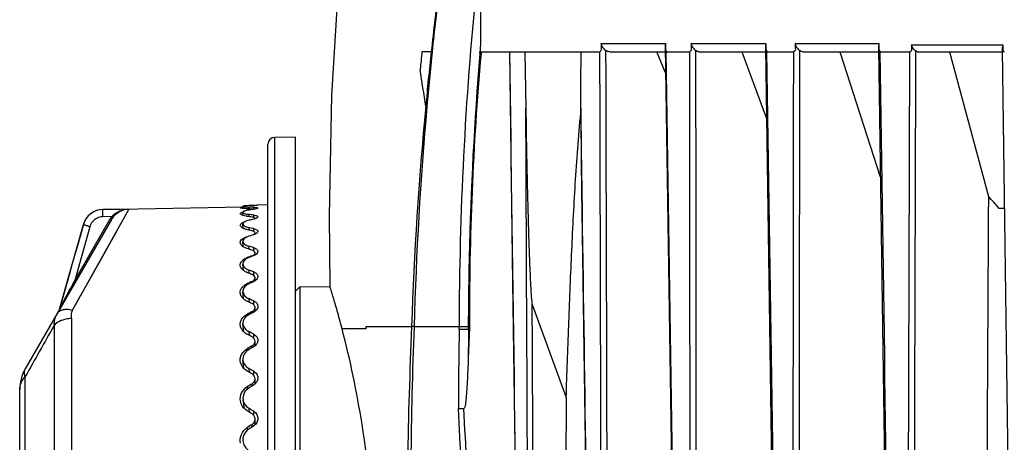
# Model space of a CAD drawing. Units: millimetres. Extents: x 22 to 1327, y 61 to 950.
# Drawn here: x 209 to 280, y 342 to 373 of the extents above; entities that cross this region are included whole.
import ezdxf

# ---------------------------------------------------------------- set-up
doc = ezdxf.new("R2010")
doc.units = ezdxf.units.MM
doc.header["$LTSCALE"] = 81.675
doc.layers.get('0').update_dxf_attribs({"linetype": 'CONTINUOUS'})
doc.layers.add('06___PRT_ALL_SURFS', color=7, linetype='CONTINUOUS')

msp = doc.modelspace()

# ---------------------------------------------------------------- linework, layer by layer
at = {"color": 0, "linetype": 'Continuous'}
for p, q in [((251.237, 371), (255.885, 371)), ((251.556, 370.501), (251.556, 370.404)), ((255.878, 370.779), (256.627, 319.991)), ((257.766, 371), (263.165, 371)), ((258.08, 370.501), (258.08, 370.404)), ((263.147, 370.72), (263.896, 319.991)), ((265.31, 371), (271.367, 371)), ((265.613, 370.501), (265.613, 370.405)), ((271.333, 370.668), (272.07, 319.991)), ((273.739, 370.901), (280.354, 370.901)), ((280.297, 370.561), (281.008, 319.991)), ((238.91, 370.404), (238.237, 370.404)), ((242.412, 370.404), (251.14, 370.404)), ((242.527, 370.271), (242.46, 370.271)), ((242.532, 370.338), (242.525, 370.271)), ((242.538, 370.404), (242.532, 370.338)), ((245.709, 370.404), (245.77, 366.304)), ((251.825, 370.404), (255.884, 370.404)), ((255.906, 368.867), (255.272, 370.404)), ((255.955, 370.404), (257.657, 370.404)), ((258.322, 370.404), (263.151, 370.404)), ((261.433, 370.404), (263.223, 365.571)), ((263.25, 370.404), (265.191, 370.404)), ((265.825, 370.404), (271.333, 370.404)), ((268.545, 370.404), (271.469, 361.325)), ((271.466, 370.404), (273.613, 370.404)), ((274.027, 370.459), (274.026, 370.405)), ((274.15, 370.404), (280.297, 370.404)), ((276.487, 370.404), (279.305, 359.898)), ((249.873, 358.842), (249.765, 366.304)), ((229.075, 364.22), (227.566, 364.194)), ((227.566, 304.247), (227.566, 364.194)), ((229.075, 304.22), (229.075, 364.22)), ((227.075, 304.747), (227.075, 363.694)), ((215.113, 358.968), (225.26, 359.145)), ((225.269, 359.04), (225.259, 359.19)), ((225.683, 359.139), (225.689, 359.008)), ((226.04, 358.976), (226.04, 359.126)), ((226.339, 359.282), (226.303, 359.28)), ((227.075, 359.308), (226.339, 359.282)), ((216.998, 358.996), (212.875, 351.65)), ((215.749, 358.454), (215.104, 358.443)), ((216.998, 358.996), (215.113, 358.965)), ((215.113, 358.965), (215.113, 358.968)), ((225.275, 358.527), (225.259, 358.761)), ((225.683, 358.606), (225.691, 358.445)), ((226.04, 358.383), (226.04, 358.56)), ((249.825, 358.841), (250.387, 319.991)), ((280.459, 359.047), (280.079, 359.047)), ((215.721, 358.233), (209.477, 347.416)), ((211.965, 351.732), (213.696, 357.875)), ((213.063, 353.827), (215.638, 358.287)), ((214.159, 357.715), (213.063, 353.827)), ((213.696, 357.873), (213.259, 356.325)), ((213.696, 357.873), (213.696, 357.875)), ((215.721, 358.233), (215.732, 358.251)), ((225.281, 357.596), (225.259, 357.909)), ((225.683, 357.656), (225.693, 357.468)), ((216.065, 357.331), (215.655, 356.599)), ((226.04, 357.371), (226.04, 357.578)), ((213.259, 356.325), (213.053, 355.595)), ((215.655, 356.599), (215.169, 355.734)), ((225.288, 356.261), (225.26, 356.649)), ((225.683, 356.305), (225.695, 356.092)), ((215.169, 355.734), (214.299, 354.184)), ((225.925, 355.578), (225.925, 355.608)), ((226.04, 355.962), (226.04, 356.196)), ((225.296, 354.546), (225.26, 355.003)), ((225.573, 355.475), (225.576, 355.423)), ((212.818, 354.759), (212.54, 353.775)), ((225.683, 354.576), (225.697, 354.342)), ((226.04, 354.182), (226.04, 354.439)), ((212.54, 353.775), (212.378, 353.198)), ((225.573, 353.592), (225.579, 353.505)), ((225.925, 353.687), (225.925, 353.752)), ((229.375, 353.348), (231.559, 353.386)), ((212.378, 353.198), (211.965, 351.732)), ((225.306, 352.48), (225.261, 352.997)), ((229.075, 353.043), (229.375, 353.348)), ((229.375, 353.348), (229.375, 315.093)), ((225.683, 352.498), (225.7, 352.247)), ((226.04, 352.06), (226.04, 352.335)), ((246.237, 352.076), (248.698, 345.342)), ((211.962, 351.723), (211.955, 351.71)), ((211.965, 351.732), (211.962, 351.723)), ((211.988, 351.776), (212.002, 351.804)), ((212.002, 351.804), (212.039, 351.874)), ((225.573, 351.379), (225.582, 351.259)), ((225.925, 351.463), (225.925, 351.561)), ((211.563, 350.549), (211.563, 317.892)), ((212.831, 351.055), (212.831, 317.385)), ((225.318, 350.099), (225.262, 350.664)), ((225.683, 350.108), (225.704, 349.843)), ((226.04, 349.633), (226.04, 349.921)), ((234.182, 350.307), (232.453, 350.306)), ((234.181, 350.472), (234.182, 350.307)), ((234.181, 350.472), (234.181, 350.307)), ((234.181, 350.472), (237.489, 350.472)), ((240.935, 350.263), (240.932, 350.472)), ((240.932, 350.263), (240.935, 350.472)), ((241.62, 350.265), (241.678, 350.27)), ((241.62, 350.265), (241.678, 350.269)), ((225.573, 348.871), (225.586, 348.722)), ((225.925, 348.944), (225.925, 349.074)), ((225.335, 347.439), (225.264, 348.042)), ((225.683, 347.446), (225.709, 347.17)), ((226.04, 346.942), (226.04, 347.239)), ((209.482, 321.589), (209.482, 346.852)), ((225.925, 346.174), (225.925, 346.332)), ((209.075, 322.524), (209.075, 345.916)), ((225.573, 346.113), (225.592, 345.94)), ((225.362, 344.54), (225.268, 345.17)), ((248.698, 345.342), (248.486, 316.578)), ((225.683, 344.558), (225.717, 344.273)), ((226.04, 344.033), (226.04, 344.334)), ((225.925, 343.198), (225.925, 343.383)), ((225.573, 343.151), (225.6, 342.96))]:
    msp.add_line(p, q, dxfattribs=at)
for points in [[(244.58, 370.404), (244.813, 353.668), (245.284, 319.991)], [(214.299, 354.184), (213.259, 352.332), (212.875, 351.65)]]:
    msp.add_lwpolyline(points, dxfattribs=at)
for centre, radius, start, end in [((510.671, 341.35), 273.306, 172.90003, 173.89746), ((511.135, 341.348), 273.707, 172.91032, 173.9069), ((486.869, 350.303), 245.934, 174.20609, 179.96054), ((118.037, 373.203), 124.48, 358.71158, 0.76845), ((500.247, 343.623), 263.375, 174.16387, 174.44643), ((508.317, 341.617), 270.945, 173.90097, 174.74196), ((508.491, 341.662), 271.033, 173.91344, 174.75395), ((81.054, 344.163), 159.024, 8.05534, 9.02618), ((504.168, 341.47), 266.831, 174.62895, 178.06667), ((500.836, 343.191), 263.267, 174.93289, 178.41506), ((870.843, 367.556), 621.079, 180.115531, 180.803975), ((227.575, 363.694), 0.5, 91, 180), ((224.742, 384.72), 25.488, 272.91946, 273.2798), ((224.78, 384.048), 24.815, 273.27977, 273.51789), ((215.139, 357.468), 1.5, 91, 164.26394), ((215.139, 357.465), 1.5, 137.45093, 146.03588), ((215.14, 357.464), 1.502, 133.31021, 137.45008), ((215.139, 357.465), 1.5, 122.81212, 133.30983), ((215.14, 357.462), 1.503, 121.16171, 122.80882), ((217.014, 357.493), 1.588, 142.78037, 149.3415), ((217.01, 357.489), 1.488, 142.77838, 149.17321), ((225.672, 361.569), 2.619, 278.07549, 278.50334), ((225.737, 361.151), 2.197, 278.45412, 280.42162), ((215.131, 357.468), 1.491, 161.96547, 164.25446), ((215.143, 357.464), 1.505, 150.59482, 161.95809), ((215.136, 357.467), 1.496, 147.11041, 150.57412), ((215.138, 357.466), 1.498, 146.04054, 147.11087), ((217.012, 357.494), 1.587, 149.34409, 149.99994), ((225.509, 357.471), 0.606, 119.23303, 120.82708), ((225.837, 357.861), 0.749, 293.96998, 295.97815), ((225.812, 356.256), 0.672, 299.3473, 301.70236), ((211.869, 351.76), 0.1, 330, 344.26395), ((1157.933, -184.437), 1087.118, 150.5204, 150.743957), ((710.139, 342.734), 469.262, 179.08067, 179.77983), ((756.079, 328.668), 514.855, 177.59539, 177.85201), ((720.64, 342.105), 479.089, 179.02415, 179.29917), ((225.673, 349.515), 0.508, 299.79115, 306.2084), ((225.694, 349.486), 0.473, 306.19703, 312.68425), ((212.075, 345.916), 3, 150, 180), ((225.663, 346.845), 0.708, 302.24963, 312.54343), ((240.914, 355.628), 11.092, 269.83239, 271.92714)]:
    msp.add_arc(centre, radius, start, end, dxfattribs=at)
for centre, major_axis, ratio, start_param, end_param in [((228.65, 334.22), (35.907, 0), 0.699336, 1.643539, 1.653521), ((228.65, 334.057), (35.658, -6.187), 0.68253, 1.761411, 1.771393), ((227.399, 334.139), (35.401, -6.152), 0.68315, 8.013502, 8.023392), ((227.399, 334.059), (34.93, -11.148), 0.639169, 1.813378, 1.823268), ((228.65, 334.384), (35.658, 6.187), 0.68253, 1.525667, 1.535649), ((228.65, 333.896), (35.185, -11.214), 0.63862, 1.844337, 1.854319), ((228.65, 334.545), (35.185, 11.214), 0.63862, 1.442741, 1.452723), ((228.65, 333.74), (34.849, -14.928), 0.579576, 1.88689, 1.896872), ((227.399, 333.982), (34.595, -14.835), 0.580055, 1.855935, 1.865825), ((228.65, 334.7), (34.849, 14.928), 0.579576, 1.400188, 1.41017), ((228.65, 333.593), (34.74, -17.662), 0.514129, 1.899208, 1.909191), ((227.399, 333.909), (34.487, -17.548), 0.514548, 1.868207, 1.878097), ((227.399, 334.531), (34.487, 17.548), 0.514548, 1.356082, 1.365972), ((228.65, 334.847), (34.74, 17.662), 0.514129, 1.387869, 1.397852), ((227.399, 333.842), (34.555, -19.597), 0.447228, 1.860534, 1.870424), ((228.65, 333.457), (34.808, -19.728), 0.446861, 1.891595, 1.901577), ((227.399, 334.599), (34.555, 19.597), 0.447228, 1.363755, 1.373645), ((228.65, 334.984), (34.808, 19.728), 0.446861, 1.395483, 1.405465), ((227.399, 333.78), (34.728, -21.18), 0.380169, 1.839978, 1.849868), ((228.65, 333.334), (34.981, -21.326), 0.37985, 1.871098, 1.88108), ((227.399, 334.66), (34.728, 21.18), 0.380169, 1.384311, 1.394201), ((228.65, 335.107), (34.981, 21.326), 0.37985, 1.41598, 1.425962), ((227.399, 333.727), (34.947, -22.414), 0.314184, 1.810994, 1.820884), ((228.65, 333.226), (35.201, -22.571), 0.313914, 1.842168, 1.85215), ((227.399, 334.714), (34.947, 22.414), 0.314184, 1.413295, 1.423185), ((228.65, 335.215), (35.201, 22.571), 0.313914, 1.44491, 1.454892), ((227.399, 333.681), (35.17, -23.367), 0.24948, 1.776408, 1.786299), ((228.65, 333.134), (35.425, -23.532), 0.249259, 1.807632, 1.817614), ((227.399, 334.759), (35.17, 23.367), 0.24948, 1.447881, 1.457771), ((228.65, 335.306), (35.425, 23.532), 0.249259, 1.479446, 1.489428), ((227.399, 333.645), (35.367, -24.079), 0.185968, 1.738086, 1.747976), ((228.65, 333.062), (35.623, -24.251), 0.1858, 1.769356, 1.779338), ((227.399, 334.795), (35.367, 24.079), 0.185968, 1.486203, 1.496093), ((228.65, 335.379), (35.623, 24.251), 0.1858, 1.517722, 1.527704)]:
    msp.add_ellipse(centre, major_axis=major_axis, ratio=ratio, start_param=start_param, end_param=end_param, dxfattribs=at)
for points, knots in [([(251.237, 371), (251.236, 370.947), (251.229, 370.813), (251.259, 370.609), (251.2, 370.462), (251.16, 370.404)], [0, 0, 0, 0, 0.2615, 0.657014, 1, 1, 1, 1]), ([(251.556, 370.501), (251.477, 370.563), (251.338, 370.707), (251.236, 370.899), (251.237, 371)], [0, 0, 0, 0, 0.497875, 1, 1, 1, 1]), ([(255.885, 371), (255.886, 370.93), (255.894, 370.791), (255.879, 370.65), (255.892, 370.581)], [0, 0, 0, 0, 0.500116, 1, 1, 1, 1]), ([(257.766, 371), (257.765, 370.888), (257.753, 370.727), (257.783, 370.499), (257.697, 370.428), (257.659, 370.405)], [0, 0, 0, 0, 0.530777, 0.787257, 1, 1, 1, 1]), ([(258.08, 370.501), (258.006, 370.566), (257.872, 370.71), (257.765, 370.899), (257.766, 371)], [0, 0, 0, 0, 0.491848, 1, 1, 1, 1]), ([(263.165, 371), (263.165, 370.975), (263.161, 370.881), (263.146, 370.788), (263.147, 370.72)], [0, 0, 0, 0, 0.270588, 1, 1, 1, 1]), ([(263.165, 371), (263.166, 370.93), (263.175, 370.792), (263.157, 370.65), (263.172, 370.581)], [0, 0, 0, 0, 0.500115, 1, 1, 1, 1]), ([(265.31, 371), (265.309, 370.944), (265.309, 370.831), (265.303, 370.668), (265.327, 370.494), (265.23, 370.428), (265.187, 370.405)], [0, 0, 0, 0, 0.260536, 0.522812, 0.775613, 1, 1, 1, 1]), ([(265.613, 370.501), (265.545, 370.569), (265.417, 370.713), (265.309, 370.899), (265.31, 371)], [0, 0, 0, 0, 0.4845, 1, 1, 1, 1]), ([(265.825, 370.404), (265.767, 370.404), (265.687, 370.434), (265.628, 370.486), (265.613, 370.501)], [0, 0, 0, 0, 0.728668, 1, 1, 1, 1]), ([(271.367, 371), (271.368, 370.97), (271.359, 370.858), (271.332, 370.749), (271.333, 370.668)], [0, 0, 0, 0, 0.275276, 1, 1, 1, 1]), ([(271.367, 371), (271.369, 370.93), (271.378, 370.792), (271.359, 370.649), (271.375, 370.581)], [0, 0, 0, 0, 0.500114, 1, 1, 1, 1]), ([(273.739, 370.901), (273.738, 370.852), (273.739, 370.766), (273.729, 370.643), (273.755, 370.535), (273.706, 370.431), (273.637, 370.409), (273.604, 370.405)], [0, 0, 0, 0, 0.257483, 0.450343, 0.651078, 0.823892, 1, 1, 1, 1]), ([(273.936, 370.55), (273.913, 370.574), (273.827, 370.675), (273.737, 370.799), (273.739, 370.901)], [0, 0, 0, 0, 0.244521, 1, 1, 1, 1]), ([(274.027, 370.459), (274.02, 370.465), (273.989, 370.495), (273.959, 370.525), (273.936, 370.55)], [0, 0, 0, 0, 0.217507, 1, 1, 1, 1]), ([(280.354, 370.901), (280.354, 370.868), (280.339, 370.753), (280.296, 370.643), (280.297, 370.561)], [0, 0, 0, 0, 0.285306, 1, 1, 1, 1]), ([(280.354, 370.901), (280.355, 370.834), (280.362, 370.731), (280.357, 370.598), (280.349, 370.527), (280.361, 370.496)], [0, 0, 0, 0, 0.497584, 0.754273, 1, 1, 1, 1]), ([(238.98, 370.4), (238.962, 370.401), (238.941, 370.403), (238.919, 370.404), (238.916, 370.404)], [0, 0, 0, 0, 0.828533, 1, 1, 1, 1]), ([(241.622, 350.475), (241.627, 352.156), (241.712, 358.761), (242.054, 365.363), (242.458, 370.271)], [0, 0, 0, 0, 0.254477, 1, 1, 1, 1]), ([(242.445, 370.277), (242.446, 370.276), (242.448, 370.273), (242.452, 370.271), (242.454, 370.271)], [0, 0, 0, 0, 0.545659, 1, 1, 1, 1]), ([(249.765, 366.304), (249.763, 366.987), (249.748, 368.354), (249.78, 369.721), (249.779, 370.404)], [0, 0, 0, 0, 0.49998, 1, 1, 1, 1]), ([(245.77, 366.304), (245.787, 365.117), (245.817, 363.337), (245.868, 360.964), (245.91, 359.185), (245.952, 357.702), (245.989, 356.516), (246.02, 355.626), (246.054, 354.737), (246.087, 353.996), (246.117, 353.403), (246.144, 352.959), (246.168, 352.589), (246.201, 352.295), (246.212, 352.145), (246.237, 352.076)], [0, 0, 0, 0, 0.250029, 0.375044, 0.50006, 0.625075, 0.687583, 0.75009, 0.812595, 0.875099, 0.906348, 0.937596, 0.968836, 0.984447, 1, 1, 1, 1]), ([(248.698, 345.342), (248.753, 347.062), (248.871, 350.501), (249.08, 355.658), (249.295, 359.953), (249.525, 363.384), (249.667, 365.097), (249.765, 365.95)], [0, 0, 0, 0, 0.250111, 0.500189, 0.750198, 0.875149, 1, 1, 1, 1]), ([(225.065, 359.088), (225.065, 359.093), (225.087, 359.104), (225.121, 359.11), (225.184, 359.12), (225.232, 359.124), (225.26, 359.126)], [0, 0, 0, 0, 0.080535, 0.271195, 0.579219, 1, 1, 1, 1]), ([(225.266, 359.04), (225.238, 359.043), (225.188, 359.05), (225.124, 359.062), (225.088, 359.072), (225.066, 359.082), (225.065, 359.088)], [0, 0, 0, 0, 0.414465, 0.720962, 0.914572, 1, 1, 1, 1]), ([(225.683, 359.245), (225.624, 359.242), (225.519, 359.235), (225.388, 359.224), (225.305, 359.211), (225.27, 359.202), (225.259, 359.194), (225.259, 359.19)], [0, 0, 0, 0, 0.413325, 0.727462, 0.924222, 0.976116, 1, 1, 1, 1]), ([(225.259, 359.19), (225.259, 359.187), (225.271, 359.18), (225.292, 359.174), (225.328, 359.166), (225.4, 359.156), (225.521, 359.146), (225.624, 359.141), (225.683, 359.139)], [0, 0, 0, 0, 0.025322, 0.078716, 0.162716, 0.276896, 0.589914, 1, 1, 1, 1]), ([(226.04, 359.126), (226.082, 359.124), (226.155, 359.12), (226.25, 359.107), (226.306, 359.097), (226.339, 359.077), (226.339, 359.068)], [0, 0, 0, 0, 0.402475, 0.709851, 0.907655, 1, 1, 1, 1]), ([(215.104, 358.443), (214.895, 358.439), (214.467, 358.293), (214.216, 357.917), (214.159, 357.715)], [0, 0, 0, 0, 0.500151, 1, 1, 1, 1]), ([(215.104, 358.443), (215.103, 358.508), (215.102, 358.603), (215.102, 358.725), (215.103, 358.803), (215.105, 358.867), (215.105, 358.917), (215.111, 358.944), (215.11, 358.963), (215.113, 358.965)], [0, 0, 0, 0, 0.375052, 0.54644, 0.697648, 0.822814, 0.917177, 0.976784, 1, 1, 1, 1]), ([(215.749, 358.454), (215.91, 358.63), (216.31, 358.895), (216.774, 358.99), (216.998, 358.996)], [0, 0, 0, 0, 0.515204, 1, 1, 1, 1]), ([(215.825, 358.389), (215.826, 358.391), (215.814, 358.399), (215.803, 358.412), (215.777, 358.432), (215.759, 358.446), (215.749, 358.454)], [0, 0, 0, 0, 0.08059, 0.297381, 0.620579, 1, 1, 1, 1]), ([(215.825, 358.389), (215.968, 358.577), (216.331, 358.876), (216.784, 358.99), (216.998, 358.996)], [0, 0, 0, 0, 0.524598, 1, 1, 1, 1]), ([(225.066, 358.66), (225.064, 358.689), (225.116, 358.734), (225.192, 358.765), (225.249, 358.782), (225.281, 358.79)], [0, 0, 0, 0, 0.334847, 0.622992, 1, 1, 1, 1]), ([(225.272, 358.527), (225.22, 358.543), (225.144, 358.567), (225.068, 358.631), (225.066, 358.66)], [0, 0, 0, 0, 0.652321, 1, 1, 1, 1]), ([(225.683, 358.924), (225.576, 358.908), (225.438, 358.881), (225.294, 358.823), (225.258, 358.779), (225.259, 358.761)], [0, 0, 0, 0, 0.686219, 0.886156, 1, 1, 1, 1]), ([(225.259, 358.761), (225.26, 358.743), (225.3, 358.701), (225.441, 358.644), (225.578, 358.619), (225.683, 358.606)], [0, 0, 0, 0, 0.118196, 0.321773, 1, 1, 1, 1]), ([(225.573, 359.014), (225.544, 359.016), (225.442, 359.022), (225.339, 359.031), (225.266, 359.04)], [0, 0, 0, 0, 0.283931, 1, 1, 1, 1]), ([(225.573, 358.463), (225.545, 358.467), (225.444, 358.483), (225.343, 358.505), (225.272, 358.527)], [0, 0, 0, 0, 0.280459, 1, 1, 1, 1]), ([(226.015, 358.986), (226.008, 358.987), (225.978, 358.99), (225.948, 358.992), (225.925, 358.993)], [0, 0, 0, 0, 0.230024, 1, 1, 1, 1]), ([(226.015, 358.392), (226.008, 358.393), (225.978, 358.401), (225.949, 358.406), (225.925, 358.41)], [0, 0, 0, 0, 0.231688, 1, 1, 1, 1]), ([(226.104, 358.357), (226.099, 358.36), (226.07, 358.375), (226.039, 358.385), (226.015, 358.392)], [0, 0, 0, 0, 0.207348, 1, 1, 1, 1]), ([(226.04, 358.56), (226.082, 358.554), (226.158, 358.541), (226.26, 358.512), (226.339, 358.465), (226.339, 358.428)], [0, 0, 0, 0, 0.375027, 0.669179, 1, 1, 1, 1]), ([(226.339, 359.068), (226.339, 359.06), (226.319, 359.042), (226.252, 359.016), (226.185, 359.001), (226.134, 358.991)], [0, 0, 0, 0, 0.102803, 0.301098, 1, 1, 1, 1]), ([(226.339, 358.428), (226.339, 358.399), (226.269, 358.333), (226.196, 358.308), (226.146, 358.292)], [0, 0, 0, 0, 0.354259, 1, 1, 1, 1]), ([(214.159, 357.715), (214.099, 357.732), (214.012, 357.758), (213.902, 357.792), (213.832, 357.815), (213.777, 357.834), (213.732, 357.851), (213.711, 357.862), (213.695, 357.869), (213.696, 357.873)], [0, 0, 0, 0, 0.381841, 0.553826, 0.704334, 0.827933, 0.920273, 0.977856, 1, 1, 1, 1]), ([(215.721, 358.233), (215.723, 358.235), (215.709, 358.242), (215.697, 358.253), (215.669, 358.269), (215.649, 358.281), (215.638, 358.287)], [0, 0, 0, 0, 0.078709, 0.294786, 0.618635, 1, 1, 1, 1]), ([(225.066, 357.811), (225.063, 357.843), (225.095, 357.923), (225.16, 357.968), (225.199, 357.991)], [0, 0, 0, 0, 0.423741, 1, 1, 1, 1]), ([(225.279, 357.595), (225.223, 357.622), (225.132, 357.673), (225.069, 357.769), (225.066, 357.811)], [0, 0, 0, 0, 0.596489, 1, 1, 1, 1]), ([(225.213, 358), (225.22, 358.004), (225.249, 358.019), (225.278, 358.032), (225.301, 358.042)], [0, 0, 0, 0, 0.235539, 1, 1, 1, 1]), ([(225.683, 358.18), (225.622, 358.165), (225.511, 358.132), (225.357, 358.067), (225.255, 357.971), (225.259, 357.909)], [0, 0, 0, 0, 0.359396, 0.646766, 1, 1, 1, 1]), ([(225.259, 357.909), (225.264, 357.847), (225.366, 357.761), (225.518, 357.698), (225.624, 357.668), (225.683, 357.656)], [0, 0, 0, 0, 0.362595, 0.648428, 1, 1, 1, 1]), ([(225.301, 358.042), (225.31, 358.045), (225.347, 358.06), (225.385, 358.073), (225.413, 358.082)], [0, 0, 0, 0, 0.237362, 1, 1, 1, 1]), ([(226.146, 358.292), (226.138, 358.289), (226.103, 358.279), (226.067, 358.269), (226.04, 358.263)], [0, 0, 0, 0, 0.236222, 1, 1, 1, 1]), ([(226.139, 358.311), (226.139, 358.315), (226.135, 358.334), (226.117, 358.348), (226.104, 358.357)], [0, 0, 0, 0, 0.206266, 1, 1, 1, 1]), ([(225.2, 356.811), (225.223, 356.831), (225.337, 356.911), (225.469, 356.962), (225.573, 356.994)], [0, 0, 0, 0, 0.216666, 1, 1, 1, 1]), ([(225.683, 357.025), (225.62, 357.005), (225.519, 356.966), (225.396, 356.891), (225.296, 356.801), (225.256, 356.706), (225.26, 356.649)], [0, 0, 0, 0, 0.327808, 0.538192, 0.716613, 1, 1, 1, 1]), ([(225.573, 357.496), (225.545, 357.502), (225.445, 357.528), (225.347, 357.563), (225.279, 357.595)], [0, 0, 0, 0, 0.275683, 1, 1, 1, 1]), ([(226.139, 357.262), (226.139, 357.296), (226.091, 357.35), (226.01, 357.388), (225.956, 357.405), (225.925, 357.412)], [0, 0, 0, 0, 0.378135, 0.657951, 1, 1, 1, 1]), ([(226.04, 357.578), (226.082, 357.569), (226.159, 357.546), (226.272, 357.496), (226.339, 357.422), (226.339, 357.374)], [0, 0, 0, 0, 0.342883, 0.622556, 1, 1, 1, 1]), ([(226.082, 357.172), (226.087, 357.175), (226.102, 357.188), (226.116, 357.203), (226.124, 357.216)], [0, 0, 0, 0, 0.275752, 1, 1, 1, 1]), ([(226.339, 357.374), (226.339, 357.358), (226.326, 357.31), (226.264, 357.243), (226.202, 357.206), (226.165, 357.188)], [0, 0, 0, 0, 0.187992, 0.536705, 1, 1, 1, 1]), ([(225.066, 356.555), (225.063, 356.6), (225.088, 356.702), (225.158, 356.777), (225.2, 356.811)], [0, 0, 0, 0, 0.456533, 1, 1, 1, 1]), ([(225.287, 356.261), (225.255, 356.281), (225.155, 356.353), (225.072, 356.468), (225.066, 356.555)], [0, 0, 0, 0, 0.302922, 1, 1, 1, 1]), ([(225.26, 356.649), (225.265, 356.573), (225.355, 356.458), (225.517, 356.363), (225.624, 356.322), (225.683, 356.305)], [0, 0, 0, 0, 0.402268, 0.676642, 1, 1, 1, 1]), ([(225.573, 356.131), (225.546, 356.14), (225.447, 356.174), (225.351, 356.22), (225.287, 356.261)], [0, 0, 0, 0, 0.270439, 1, 1, 1, 1]), ([(226.139, 355.819), (226.139, 355.861), (226.078, 355.959), (225.982, 355.999), (225.925, 356.018)], [0, 0, 0, 0, 0.415906, 1, 1, 1, 1]), ([(225.925, 355.608), (225.934, 355.611), (225.966, 355.624), (225.996, 355.639), (226.018, 355.652)], [0, 0, 0, 0, 0.262309, 1, 1, 1, 1]), ([(226.018, 355.652), (226.024, 355.656), (226.047, 355.671), (226.068, 355.688), (226.082, 355.702)], [0, 0, 0, 0, 0.265385, 1, 1, 1, 1]), ([(226.04, 356.196), (226.083, 356.183), (226.161, 356.153), (226.258, 356.09), (226.323, 356.013), (226.339, 355.953), (226.339, 355.924)], [0, 0, 0, 0, 0.313256, 0.579966, 0.802984, 1, 1, 1, 1]), ([(226.082, 355.702), (226.087, 355.706), (226.103, 355.724), (226.117, 355.743), (226.124, 355.759)], [0, 0, 0, 0, 0.267145, 1, 1, 1, 1]), ([(226.339, 355.924), (226.339, 355.903), (226.319, 355.801), (226.233, 355.727), (226.165, 355.685)], [0, 0, 0, 0, 0.21141, 1, 1, 1, 1]), ([(225.067, 354.913), (225.065, 354.933), (225.065, 355.015), (225.094, 355.095), (225.126, 355.148)], [0, 0, 0, 0, 0.245141, 1, 1, 1, 1]), ([(225.296, 354.546), (225.233, 354.595), (225.126, 354.701), (225.072, 354.845), (225.067, 354.913)], [0, 0, 0, 0, 0.540474, 1, 1, 1, 1]), ([(225.126, 355.148), (225.147, 355.183), (225.264, 355.33), (225.437, 355.423), (225.573, 355.475)], [0, 0, 0, 0, 0.216245, 1, 1, 1, 1]), ([(225.683, 355.481), (225.619, 355.455), (225.503, 355.398), (225.361, 355.283), (225.272, 355.149), (225.256, 355.049), (225.26, 355.003)], [0, 0, 0, 0, 0.304543, 0.568708, 0.794997, 1, 1, 1, 1]), ([(225.26, 355.003), (225.267, 354.913), (225.383, 354.717), (225.573, 354.617), (225.683, 354.576)], [0, 0, 0, 0, 0.433519, 1, 1, 1, 1]), ([(225.573, 354.391), (225.547, 354.402), (225.45, 354.444), (225.357, 354.498), (225.296, 354.546)], [0, 0, 0, 0, 0.265383, 1, 1, 1, 1]), ([(226.139, 354.007), (226.139, 354.057), (226.086, 354.169), (225.984, 354.227), (225.925, 354.25)], [0, 0, 0, 0, 0.44308, 1, 1, 1, 1]), ([(226.04, 354.439), (226.122, 354.407), (226.265, 354.329), (226.339, 354.173), (226.339, 354.103)], [0, 0, 0, 0, 0.556451, 1, 1, 1, 1]), ([(226.339, 354.103), (226.339, 354.085), (226.33, 354.007), (226.289, 353.935), (226.249, 353.89)], [0, 0, 0, 0, 0.234689, 1, 1, 1, 1]), ([(212.039, 351.874), (212.12, 352.03), (212.462, 352.681), (212.803, 353.332), (213.063, 353.827)], [0, 0, 0, 0, 0.239447, 1, 1, 1, 1]), ([(213.146, 353.773), (213.148, 353.775), (213.134, 353.782), (213.122, 353.793), (213.094, 353.809), (213.074, 353.821), (213.063, 353.827)], [0, 0, 0, 0, 0.078711, 0.294787, 0.618635, 1, 1, 1, 1]), ([(225.067, 352.912), (225.062, 352.978), (225.077, 353.118), (225.18, 353.31), (225.351, 353.474), (225.495, 353.557), (225.573, 353.592)], [0, 0, 0, 0, 0.221104, 0.454197, 0.712371, 1, 1, 1, 1]), ([(225.683, 353.573), (225.559, 353.514), (225.389, 353.395), (225.269, 353.169), (225.256, 353.052), (225.261, 352.997)], [0, 0, 0, 0, 0.544761, 0.778974, 1, 1, 1, 1]), ([(226.082, 353.864), (226.091, 353.875), (226.121, 353.917), (226.139, 353.969), (226.139, 354.007)], [0, 0, 0, 0, 0.2708, 1, 1, 1, 1]), ([(226.249, 353.89), (226.242, 353.882), (226.209, 353.847), (226.171, 353.817), (226.141, 353.797)], [0, 0, 0, 0, 0.238276, 1, 1, 1, 1]), ([(232.453, 350.306), (232.392, 350.541), (232.274, 350.982), (232.103, 351.599), (231.951, 352.128), (231.822, 352.565), (231.729, 352.871), (231.667, 353.067), (231.632, 353.18), (231.603, 353.264), (231.584, 353.332), (231.564, 353.36), (231.563, 353.386), (231.559, 353.386)], [0, 0, 0, 0, 0.226922, 0.426984, 0.598836, 0.741326, 0.853399, 0.897755, 0.93421, 0.962727, 0.983282, 0.995772, 1, 1, 1, 1]), ([(225.305, 352.48), (225.24, 352.539), (225.129, 352.669), (225.074, 352.833), (225.067, 352.912)], [0, 0, 0, 0, 0.526673, 1, 1, 1, 1]), ([(225.261, 352.997), (225.27, 352.894), (225.376, 352.677), (225.571, 352.549), (225.683, 352.498)], [0, 0, 0, 0, 0.455444, 1, 1, 1, 1]), ([(225.573, 352.307), (225.548, 352.318), (225.453, 352.367), (225.364, 352.428), (225.305, 352.48)], [0, 0, 0, 0, 0.260974, 1, 1, 1, 1]), ([(226.139, 351.856), (226.139, 351.913), (226.091, 352.038), (225.985, 352.112), (225.925, 352.14)], [0, 0, 0, 0, 0.462628, 1, 1, 1, 1]), ([(226.04, 352.335), (226.124, 352.297), (226.272, 352.195), (226.339, 352.021), (226.339, 351.942)], [0, 0, 0, 0, 0.536675, 1, 1, 1, 1]), ([(226.339, 351.942), (226.339, 351.922), (226.332, 351.839), (226.296, 351.76), (226.259, 351.709)], [0, 0, 0, 0, 0.241255, 1, 1, 1, 1]), ([(211.766, 351.381), (211.694, 351.257), (211.581, 350.987), (211.553, 350.694), (211.563, 350.549)], [0, 0, 0, 0, 0.494636, 1, 1, 1, 1]), ([(212.875, 351.65), (212.755, 351.683), (212.528, 351.722), (212.208, 351.697), (211.941, 351.592), (211.81, 351.458), (211.766, 351.381)], [0, 0, 0, 0, 0.307243, 0.558824, 0.780684, 1, 1, 1, 1]), ([(211.965, 351.732), (211.966, 351.737), (211.976, 351.751), (211.982, 351.766), (211.988, 351.776)], [0, 0, 0, 0, 0.305693, 1, 1, 1, 1]), ([(212.875, 351.65), (212.858, 351.6), (212.805, 351.408), (212.801, 351.2), (212.831, 351.055)], [0, 0, 0, 0, 0.259404, 1, 1, 1, 1]), ([(225.069, 350.585), (225.061, 350.662), (225.073, 350.821), (225.209, 351.128), (225.419, 351.298), (225.573, 351.379)], [0, 0, 0, 0, 0.232807, 0.472444, 1, 1, 1, 1]), ([(225.683, 351.333), (225.553, 351.264), (225.379, 351.119), (225.266, 350.862), (225.256, 350.728), (225.262, 350.664)], [0, 0, 0, 0, 0.52856, 0.768209, 1, 1, 1, 1]), ([(225.991, 351.601), (226, 351.608), (226.034, 351.634), (226.064, 351.665), (226.082, 351.691)], [0, 0, 0, 0, 0.260602, 1, 1, 1, 1]), ([(226.082, 351.691), (226.091, 351.703), (226.122, 351.753), (226.139, 351.812), (226.139, 351.856)], [0, 0, 0, 0, 0.263532, 1, 1, 1, 1]), ([(226.259, 351.709), (226.251, 351.698), (226.217, 351.654), (226.175, 351.615), (226.141, 351.589)], [0, 0, 0, 0, 0.240898, 1, 1, 1, 1]), ([(212.831, 351.055), (212.7, 351.054), (212.242, 351.009), (211.778, 350.8), (211.563, 350.549)], [0, 0, 0, 0, 0.283758, 1, 1, 1, 1]), ([(225.317, 350.098), (225.248, 350.165), (225.134, 350.315), (225.078, 350.496), (225.069, 350.585)], [0, 0, 0, 0, 0.51739, 1, 1, 1, 1]), ([(225.262, 350.664), (225.273, 350.551), (225.374, 350.318), (225.57, 350.167), (225.683, 350.108)], [0, 0, 0, 0, 0.471191, 1, 1, 1, 1]), ([(225.573, 349.912), (225.549, 349.925), (225.458, 349.978), (225.373, 350.043), (225.317, 350.098)], [0, 0, 0, 0, 0.257353, 1, 1, 1, 1]), ([(226.04, 349.921), (226.126, 349.876), (226.277, 349.754), (226.339, 349.565), (226.339, 349.477)], [0, 0, 0, 0, 0.522713, 1, 1, 1, 1]), ([(234.852, 334.22), (234.685, 337.294), (234.15, 342.707), (233.044, 348.032), (232.453, 350.306)], [0, 0, 0, 0, 0.567045, 1, 1, 1, 1]), ([(237.491, 350.472), (237.35, 347.223), (236.947, 334.257), (237.332, 321.249), (238.309, 311.577)], [0, 0, 0, 0, 0.250719, 1, 1, 1, 1]), ([(237.666, 350.472), (237.545, 347.225), (237.223, 334.268), (237.653, 321.275), (238.647, 311.613)], [0, 0, 0, 0, 0.250691, 1, 1, 1, 1]), ([(237.666, 350.469), (237.648, 350.47), (237.59, 350.471), (237.532, 350.472), (237.491, 350.472)], [0, 0, 0, 0, 0.306958, 1, 1, 1, 1]), ([(237.67, 350.472), (237.938, 350.472), (239.026, 350.472), (240.115, 350.472), (240.935, 350.472)], [0, 0, 0, 0, 0.246215, 1, 1, 1, 1]), ([(240.935, 350.475), (240.997, 350.475), (241.225, 350.475), (241.453, 350.474), (241.619, 350.475)], [0, 0, 0, 0, 0.272508, 1, 1, 1, 1]), ([(241.62, 350.266), (241.578, 350.264), (241.35, 350.256), (241.121, 350.259), (240.935, 350.263)], [0, 0, 0, 0, 0.184407, 1, 1, 1, 1]), ([(226.139, 349.403), (226.139, 349.466), (226.094, 349.602), (225.987, 349.69), (225.925, 349.723)], [0, 0, 0, 0, 0.476524, 1, 1, 1, 1]), ([(226.015, 349.139), (226.052, 349.174), (226.115, 349.254), (226.139, 349.355), (226.139, 349.403)], [0, 0, 0, 0, 0.516991, 1, 1, 1, 1]), ([(226.339, 349.477), (226.339, 349.455), (226.332, 349.363), (226.297, 349.275), (226.259, 349.217)], [0, 0, 0, 0, 0.24465, 1, 1, 1, 1]), ([(225.071, 347.969), (225.061, 348.055), (225.068, 348.234), (225.198, 348.577), (225.412, 348.778), (225.573, 348.871)], [0, 0, 0, 0, 0.240319, 0.484109, 1, 1, 1, 1]), ([(225.683, 348.801), (225.548, 348.721), (225.315, 348.504), (225.247, 348.186), (225.264, 348.042)], [0, 0, 0, 0, 0.519964, 1, 1, 1, 1]), ([(225.573, 347.249), (225.439, 347.328), (225.206, 347.533), (225.088, 347.825), (225.071, 347.969)], [0, 0, 0, 0, 0.517991, 1, 1, 1, 1]), ([(225.264, 348.042), (225.278, 347.922), (225.376, 347.68), (225.571, 347.511), (225.683, 347.446)], [0, 0, 0, 0, 0.4824, 1, 1, 1, 1]), ([(241.586, 347.965), (241.575, 347.678), (241.558, 347.247), (241.531, 346.672), (241.508, 346.241), (241.481, 345.81), (241.454, 345.451), (241.427, 345.165), (241.402, 344.952), (241.376, 344.77), (241.344, 344.639), (241.321, 344.556), (241.287, 344.543)], [0, 0, 0, 0, 0.250245, 0.375366, 0.500485, 0.6256, 0.750703, 0.813246, 0.875773, 0.938247, 0.969246, 1, 1, 1, 1]), ([(209.482, 346.852), (209.444, 346.951), (209.392, 347.142), (209.433, 347.342), (209.477, 347.416)], [0, 0, 0, 0, 0.552078, 1, 1, 1, 1]), ([(226.139, 346.69), (226.139, 346.759), (226.097, 346.903), (225.988, 347.004), (225.925, 347.042)], [0, 0, 0, 0, 0.486274, 1, 1, 1, 1]), ([(226.04, 347.239), (226.128, 347.188), (226.28, 347.048), (226.339, 346.847), (226.339, 346.751)], [0, 0, 0, 0, 0.513007, 1, 1, 1, 1]), ([(209.075, 345.916), (209.075, 346.082), (209.153, 346.431), (209.358, 346.72), (209.482, 346.852)], [0, 0, 0, 0, 0.476687, 1, 1, 1, 1]), ([(225.925, 346.332), (225.988, 346.371), (226.096, 346.475), (226.139, 346.621), (226.139, 346.69)], [0, 0, 0, 0, 0.515355, 1, 1, 1, 1]), ([(226.339, 346.751), (226.339, 346.673), (226.301, 346.511), (226.202, 346.379), (226.141, 346.323)], [0, 0, 0, 0, 0.487946, 1, 1, 1, 1]), ([(225.076, 345.101), (225.048, 345.291), (225.114, 345.707), (225.403, 346.007), (225.573, 346.113)], [0, 0, 0, 0, 0.489454, 1, 1, 1, 1]), ([(225.683, 346.02), (225.541, 345.929), (225.3, 345.677), (225.244, 345.329), (225.268, 345.17)], [0, 0, 0, 0, 0.511419, 1, 1, 1, 1]), ([(225.573, 344.364), (225.442, 344.446), (225.215, 344.661), (225.098, 344.954), (225.076, 345.101)], [0, 0, 0, 0, 0.510047, 1, 1, 1, 1]), ([(225.268, 345.17), (225.286, 345.048), (225.383, 344.804), (225.574, 344.626), (225.683, 344.558)], [0, 0, 0, 0, 0.490238, 1, 1, 1, 1]), ([(226.139, 343.764), (226.139, 343.838), (226.098, 343.989), (225.989, 344.1), (225.925, 344.14)], [0, 0, 0, 0, 0.492927, 1, 1, 1, 1]), ([(226.04, 344.334), (226.129, 344.278), (226.282, 344.124), (226.339, 343.913), (226.339, 343.811)], [0, 0, 0, 0, 0.506467, 1, 1, 1, 1]), ([(245.652, 311.747), (244.314, 317.105), (242.139, 327.971), (241.131, 339.005), (240.882, 344.537)], [0, 0, 0, 0, 0.49934, 1, 1, 1, 1]), ([(246.009, 311.645), (244.667, 317.019), (242.495, 327.921), (241.517, 338.994), (241.287, 344.543)], [0, 0, 0, 0, 0.499335, 1, 1, 1, 1]), ([(225.925, 343.383), (225.989, 343.425), (226.098, 343.538), (226.139, 343.691), (226.139, 343.764)], [0, 0, 0, 0, 0.508415, 1, 1, 1, 1]), ([(226.339, 343.811), (226.339, 343.707), (226.281, 343.493), (226.129, 343.334), (226.04, 343.275)], [0, 0, 0, 0, 0.491151, 1, 1, 1, 1]), ([(225.088, 342.015), (225.044, 342.224), (225.089, 342.684), (225.392, 343.031), (225.573, 343.151)], [0, 0, 0, 0, 0.49517, 1, 1, 1, 1]), ([(225.683, 343.036), (225.531, 342.935), (225.28, 342.644), (225.242, 342.258), (225.278, 342.083)], [0, 0, 0, 0, 0.505566, 1, 1, 1, 1]), ([(225.278, 342.083), (225.302, 341.965), (225.401, 341.735), (225.58, 341.561), (225.683, 341.493)], [0, 0, 0, 0, 0.495498, 1, 1, 1, 1])]:
    msp.add_open_spline(points, degree=3, knots=knots, dxfattribs=at)
for points in [[(251.825, 370.404), (251.729, 370.404), (251.63, 370.442), (251.556, 370.501)], [(255.885, 371), (255.886, 370.926), (255.877, 370.853), (255.878, 370.779)], [(255.892, 370.581), (255.904, 370.517), (255.936, 370.456), (255.976, 370.404)], [(258.322, 370.404), (258.235, 370.404), (258.145, 370.444), (258.08, 370.501)], [(263.172, 370.581), (263.186, 370.516), (263.224, 370.454), (263.268, 370.404)], [(271.375, 370.581), (271.391, 370.514), (271.433, 370.453), (271.482, 370.404)], [(280.361, 370.496), (280.38, 370.451), (280.43, 370.423), (280.475, 370.404)], [(242.525, 370.271), (241.923, 363.625), (241.664, 356.943), (241.678, 350.27)], [(242.412, 370.404), (242.419, 370.361), (242.421, 370.314), (242.445, 370.277)], [(245.313, 319.992), (245.078, 336.796), (244.843, 353.6), (244.609, 370.404)], [(251.276, 319.992), (251.23, 336.796), (251.185, 353.6), (251.14, 370.404)], [(251.556, 370.404), (251.601, 353.6), (251.647, 336.796), (251.693, 319.992)], [(256.7, 319.992), (256.451, 336.796), (256.203, 353.6), (255.955, 370.404)], [(257.696, 319.992), (257.682, 336.796), (257.67, 353.6), (257.657, 370.404)], [(258.08, 370.404), (258.093, 353.6), (258.106, 336.796), (258.12, 319.992)], [(263.996, 319.992), (263.747, 336.796), (263.498, 353.6), (263.25, 370.404)], [(265.132, 319.992), (265.151, 336.796), (265.171, 353.6), (265.191, 370.404)], [(265.613, 370.405), (265.593, 353.601), (265.574, 336.797), (265.555, 319.992)], [(272.201, 319.992), (271.956, 336.796), (271.711, 353.6), (271.466, 370.404)], [(273.457, 319.992), (273.508, 336.796), (273.56, 353.6), (273.613, 370.404)], [(274.026, 370.405), (273.975, 353.601), (273.923, 336.797), (273.872, 319.992)], [(274.15, 370.404), (274.105, 370.404), (274.059, 370.428), (274.027, 370.459)], [(238.598, 366.443), (238.568, 366.445), (238.539, 366.446), (238.509, 366.447)], [(245.981, 319.992), (245.91, 335.429), (245.84, 350.867), (245.77, 366.304)], [(279.305, 359.898), (279.223, 344.249), (279.145, 328.601), (279.07, 312.952)], [(280.079, 359.047), (279.847, 359.352), (279.592, 359.643), (279.305, 359.898)], [(215.113, 358.965), (214.853, 358.96), (214.585, 358.883), (214.363, 358.748)], [(226.061, 358.979), (226.046, 358.982), (226.03, 358.984), (226.015, 358.986)], [(250.436, 319.992), (250.248, 332.942), (250.061, 345.892), (249.873, 358.842)], [(226.131, 358.288), (226.136, 358.295), (226.139, 358.303), (226.139, 358.311)], [(226.141, 357.177), (226.108, 357.162), (226.074, 357.15), (226.04, 357.139)], [(226.124, 357.216), (226.133, 357.229), (226.139, 357.246), (226.139, 357.262)], [(226.141, 355.671), (226.109, 355.652), (226.075, 355.637), (226.04, 355.623)], [(226.124, 355.759), (226.133, 355.778), (226.139, 355.799), (226.139, 355.819)], [(225.925, 353.752), (225.957, 353.766), (225.987, 353.782), (226.015, 353.802)], [(226.015, 353.802), (226.039, 353.82), (226.062, 353.841), (226.082, 353.864)], [(226.141, 353.797), (226.109, 353.776), (226.075, 353.757), (226.04, 353.741)], [(246.385, 319.992), (246.335, 330.687), (246.286, 341.381), (246.237, 352.076)], [(225.925, 351.561), (225.948, 351.573), (225.97, 351.586), (225.991, 351.601)], [(226.141, 351.589), (226.109, 351.564), (226.075, 351.543), (226.04, 351.524)], [(241.62, 350.265), (241.619, 350.335), (241.62, 350.405), (241.619, 350.475)], [(226.141, 349.083), (226.11, 349.056), (226.076, 349.032), (226.04, 349.012)], [(226.259, 349.217), (226.227, 349.167), (226.186, 349.122), (226.141, 349.083)]]:
    msp.add_open_spline(points, degree=3, dxfattribs=at)
at = {"layer": '06___PRT_ALL_SURFS', "color": 0, "linetype": 'Continuous'}
for p, q in [((225.269, 359.04), (225.259, 359.19)), ((225.683, 359.139), (225.689, 359.008)), ((226.04, 358.976), (226.04, 359.126)), ((226.339, 359.282), (226.303, 359.28)), ((227.075, 359.308), (226.339, 359.282)), ((225.275, 358.527), (225.259, 358.761)), ((225.683, 358.606), (225.691, 358.445)), ((226.04, 358.383), (226.04, 358.56)), ((225.281, 357.596), (225.259, 357.909)), ((225.683, 357.656), (225.693, 357.468)), ((226.04, 357.371), (226.04, 357.578)), ((226.139, 357.178), (226.139, 357.262)), ((225.288, 356.261), (225.26, 356.649)), ((225.683, 356.305), (225.695, 356.092)), ((226.04, 355.962), (226.04, 356.196)), ((226.139, 355.672), (226.139, 355.819)), ((225.296, 354.546), (225.26, 355.003)), ((225.683, 354.576), (225.697, 354.342)), ((226.04, 354.182), (226.04, 354.439)), ((226.139, 353.798), (226.139, 354.007)), ((225.306, 352.48), (225.261, 352.997)), ((225.683, 352.498), (225.7, 352.247)), ((226.04, 352.06), (226.04, 352.335)), ((226.139, 351.59), (226.139, 351.856)), ((225.318, 350.099), (225.262, 350.664)), ((225.683, 350.108), (225.704, 349.843)), ((226.04, 349.633), (226.04, 349.921)), ((226.139, 349.085), (226.139, 349.403)), ((225.335, 347.439), (225.264, 348.042)), ((225.683, 347.446), (225.709, 347.17)), ((226.04, 346.942), (226.04, 347.239)), ((226.139, 346.325), (226.139, 346.69)), ((225.362, 344.54), (225.268, 345.17)), ((225.683, 344.558), (225.717, 344.273)), ((226.04, 344.033), (226.04, 344.334)), ((226.139, 343.358), (226.139, 343.764))]:
    msp.add_line(p, q, dxfattribs=at)
msp.add_lwpolyline([(232.171, 375.13), (231.689, 367.237), (231.506, 358.507), (231.559, 353.386)], dxfattribs=at)
for centre, radius, start, end in [((224.742, 384.72), 25.488, 272.91946, 273.2798), ((224.78, 384.048), 24.815, 273.27977, 273.51789), ((225.672, 361.569), 2.619, 278.07549, 278.50334), ((225.737, 361.151), 2.197, 278.45412, 280.42162), ((225.837, 357.861), 0.749, 293.96998, 295.97815), ((225.812, 356.256), 0.672, 299.3473, 301.70236), ((225.663, 346.845), 0.708, 302.24963, 312.54343)]:
    msp.add_arc(centre, radius, start, end, dxfattribs=at)
for centre, major_axis, ratio, start_param, end_param in [((228.65, 334.22), (35.907, 0), 0.699336, 1.643539, 1.653521), ((228.65, 334.057), (35.658, -6.187), 0.68253, 1.761411, 1.771393), ((228.65, 334.384), (35.658, 6.187), 0.68253, 1.525667, 1.535649), ((228.65, 333.896), (35.185, -11.214), 0.63862, 1.844337, 1.854319), ((228.65, 334.545), (35.185, 11.214), 0.63862, 1.442741, 1.452723), ((228.65, 333.74), (34.849, -14.928), 0.579576, 1.88689, 1.896872), ((228.65, 334.7), (34.849, 14.928), 0.579576, 1.400188, 1.41017), ((228.65, 333.593), (34.74, -17.662), 0.514129, 1.899208, 1.909191), ((228.65, 334.847), (34.74, 17.662), 0.514129, 1.387869, 1.397852), ((228.65, 333.457), (34.808, -19.728), 0.446861, 1.891595, 1.901577), ((228.65, 334.984), (34.808, 19.728), 0.446861, 1.395483, 1.405465), ((228.65, 333.334), (34.981, -21.326), 0.37985, 1.871098, 1.88108), ((228.65, 335.107), (34.981, 21.326), 0.37985, 1.41598, 1.425962), ((228.65, 333.226), (35.201, -22.571), 0.313914, 1.842168, 1.85215), ((228.65, 335.215), (35.201, 22.571), 0.313914, 1.44491, 1.454892), ((228.65, 333.134), (35.425, -23.532), 0.249259, 1.807632, 1.817614), ((228.65, 335.306), (35.425, 23.532), 0.249259, 1.479446, 1.489428), ((228.65, 333.062), (35.623, -24.251), 0.1858, 1.769356, 1.779338), ((228.65, 335.379), (35.623, 24.251), 0.1858, 1.517722, 1.527704)]:
    msp.add_ellipse(centre, major_axis=major_axis, ratio=ratio, start_param=start_param, end_param=end_param, dxfattribs=at)
for points, knots in [([(225.683, 359.245), (225.624, 359.242), (225.519, 359.235), (225.399, 359.224), (225.326, 359.215), (225.291, 359.207), (225.27, 359.202), (225.259, 359.194), (225.259, 359.19)], [0, 0, 0, 0, 0.413286, 0.727393, 0.841207, 0.924229, 0.976118, 1, 1, 1, 1]), ([(225.259, 359.19), (225.259, 359.187), (225.271, 359.18), (225.292, 359.174), (225.328, 359.166), (225.4, 359.156), (225.521, 359.146), (225.624, 359.141), (225.683, 359.139)], [0, 0, 0, 0, 0.025322, 0.078716, 0.162716, 0.276896, 0.589914, 1, 1, 1, 1]), ([(226.04, 359.126), (226.082, 359.124), (226.155, 359.12), (226.25, 359.107), (226.306, 359.097), (226.339, 359.077), (226.339, 359.068)], [0, 0, 0, 0, 0.402475, 0.709851, 0.907655, 1, 1, 1, 1]), ([(225.683, 358.924), (225.623, 358.915), (225.517, 358.896), (225.395, 358.864), (225.323, 358.833), (225.281, 358.808), (225.258, 358.779), (225.259, 358.761)], [0, 0, 0, 0, 0.38687, 0.686067, 0.79863, 0.886323, 1, 1, 1, 1]), ([(225.259, 358.761), (225.26, 358.743), (225.3, 358.701), (225.441, 358.644), (225.578, 358.619), (225.683, 358.606)], [0, 0, 0, 0, 0.118196, 0.321773, 1, 1, 1, 1]), ([(226.04, 358.56), (226.082, 358.554), (226.158, 358.541), (226.26, 358.512), (226.339, 358.465), (226.339, 358.428)], [0, 0, 0, 0, 0.375027, 0.669179, 1, 1, 1, 1]), ([(226.339, 359.068), (226.339, 359.06), (226.319, 359.042), (226.252, 359.016), (226.185, 359.001), (226.134, 358.991)], [0, 0, 0, 0, 0.102803, 0.301098, 1, 1, 1, 1]), ([(226.339, 358.428), (226.339, 358.399), (226.269, 358.333), (226.196, 358.308), (226.146, 358.292)], [0, 0, 0, 0, 0.354259, 1, 1, 1, 1]), ([(225.683, 358.18), (225.622, 358.165), (225.511, 358.132), (225.357, 358.067), (225.255, 357.971), (225.259, 357.909)], [0, 0, 0, 0, 0.359396, 0.646766, 1, 1, 1, 1]), ([(225.259, 357.909), (225.264, 357.847), (225.366, 357.761), (225.518, 357.698), (225.624, 357.668), (225.683, 357.656)], [0, 0, 0, 0, 0.362595, 0.648428, 1, 1, 1, 1]), ([(226.146, 358.292), (226.138, 358.289), (226.103, 358.279), (226.067, 358.269), (226.04, 358.263)], [0, 0, 0, 0, 0.236222, 1, 1, 1, 1]), ([(225.683, 357.025), (225.62, 357.005), (225.508, 356.961), (225.368, 356.873), (225.277, 356.769), (225.257, 356.686), (225.26, 356.649)], [0, 0, 0, 0, 0.326722, 0.5988, 0.816437, 1, 1, 1, 1]), ([(226.04, 357.578), (226.082, 357.569), (226.159, 357.547), (226.255, 357.502), (226.321, 357.446), (226.339, 357.396), (226.339, 357.374)], [0, 0, 0, 0, 0.338912, 0.615346, 0.828784, 1, 1, 1, 1]), ([(226.141, 357.177), (226.133, 357.173), (226.1, 357.159), (226.066, 357.147), (226.04, 357.139)], [0, 0, 0, 0, 0.23899, 1, 1, 1, 1]), ([(226.339, 357.374), (226.339, 357.358), (226.326, 357.31), (226.264, 357.243), (226.202, 357.206), (226.165, 357.188)], [0, 0, 0, 0, 0.187992, 0.536705, 1, 1, 1, 1]), ([(225.26, 356.649), (225.265, 356.573), (225.355, 356.458), (225.517, 356.363), (225.624, 356.322), (225.683, 356.305)], [0, 0, 0, 0, 0.402268, 0.676642, 1, 1, 1, 1]), ([(226.04, 356.196), (226.083, 356.183), (226.161, 356.153), (226.258, 356.09), (226.323, 356.013), (226.339, 355.953), (226.339, 355.924)], [0, 0, 0, 0, 0.313256, 0.579966, 0.802984, 1, 1, 1, 1]), ([(226.339, 355.924), (226.339, 355.88), (226.296, 355.779), (226.214, 355.715), (226.165, 355.685)], [0, 0, 0, 0, 0.43694, 1, 1, 1, 1]), ([(225.683, 355.481), (225.619, 355.455), (225.503, 355.398), (225.361, 355.283), (225.272, 355.149), (225.256, 355.049), (225.26, 355.003)], [0, 0, 0, 0, 0.304543, 0.568708, 0.794997, 1, 1, 1, 1]), ([(225.26, 355.003), (225.267, 354.913), (225.349, 354.774), (225.516, 354.65), (225.624, 354.598), (225.683, 354.576)], [0, 0, 0, 0, 0.432155, 0.698573, 1, 1, 1, 1]), ([(226.04, 354.439), (226.122, 354.407), (226.235, 354.342), (226.324, 354.209), (226.339, 354.137), (226.339, 354.103)], [0, 0, 0, 0, 0.552204, 0.784066, 1, 1, 1, 1]), ([(226.339, 354.103), (226.339, 354.085), (226.33, 354.007), (226.289, 353.935), (226.249, 353.89)], [0, 0, 0, 0, 0.234689, 1, 1, 1, 1]), ([(225.683, 353.573), (225.617, 353.542), (225.497, 353.471), (225.355, 353.331), (225.269, 353.169), (225.256, 353.052), (225.261, 352.997)], [0, 0, 0, 0, 0.287717, 0.546631, 0.779881, 1, 1, 1, 1]), ([(226.249, 353.89), (226.242, 353.882), (226.209, 353.847), (226.171, 353.817), (226.141, 353.797)], [0, 0, 0, 0, 0.238276, 1, 1, 1, 1]), ([(225.261, 352.997), (225.27, 352.894), (225.376, 352.677), (225.571, 352.549), (225.683, 352.498)], [0, 0, 0, 0, 0.455444, 1, 1, 1, 1]), ([(226.04, 352.335), (226.124, 352.297), (226.272, 352.195), (226.339, 352.021), (226.339, 351.942)], [0, 0, 0, 0, 0.536675, 1, 1, 1, 1]), ([(226.339, 351.942), (226.339, 351.922), (226.332, 351.839), (226.296, 351.76), (226.259, 351.709)], [0, 0, 0, 0, 0.241255, 1, 1, 1, 1]), ([(225.683, 351.333), (225.553, 351.264), (225.379, 351.119), (225.266, 350.862), (225.256, 350.728), (225.262, 350.664)], [0, 0, 0, 0, 0.52856, 0.768209, 1, 1, 1, 1]), ([(226.259, 351.709), (226.251, 351.698), (226.217, 351.654), (226.175, 351.615), (226.141, 351.589)], [0, 0, 0, 0, 0.240898, 1, 1, 1, 1]), ([(225.262, 350.664), (225.273, 350.551), (225.374, 350.318), (225.57, 350.167), (225.683, 350.108)], [0, 0, 0, 0, 0.471191, 1, 1, 1, 1]), ([(226.04, 349.921), (226.126, 349.876), (226.277, 349.754), (226.339, 349.565), (226.339, 349.477)], [0, 0, 0, 0, 0.522713, 1, 1, 1, 1]), ([(226.339, 349.477), (226.339, 349.405), (226.3, 349.253), (226.201, 349.134), (226.141, 349.083)], [0, 0, 0, 0, 0.480407, 1, 1, 1, 1]), ([(225.683, 348.801), (225.548, 348.721), (225.315, 348.504), (225.247, 348.186), (225.264, 348.042)], [0, 0, 0, 0, 0.519964, 1, 1, 1, 1]), ([(225.264, 348.042), (225.278, 347.922), (225.376, 347.68), (225.571, 347.511), (225.683, 347.446)], [0, 0, 0, 0, 0.4824, 1, 1, 1, 1]), ([(226.04, 347.239), (226.128, 347.188), (226.28, 347.048), (226.339, 346.847), (226.339, 346.751)], [0, 0, 0, 0, 0.513007, 1, 1, 1, 1]), ([(226.339, 346.751), (226.339, 346.673), (226.301, 346.511), (226.202, 346.379), (226.141, 346.323)], [0, 0, 0, 0, 0.487946, 1, 1, 1, 1]), ([(225.683, 346.02), (225.541, 345.929), (225.3, 345.677), (225.244, 345.329), (225.268, 345.17)], [0, 0, 0, 0, 0.511419, 1, 1, 1, 1]), ([(225.268, 345.17), (225.286, 345.048), (225.383, 344.804), (225.574, 344.626), (225.683, 344.558)], [0, 0, 0, 0, 0.490238, 1, 1, 1, 1]), ([(226.04, 344.334), (226.129, 344.278), (226.282, 344.124), (226.339, 343.913), (226.339, 343.811)], [0, 0, 0, 0, 0.506467, 1, 1, 1, 1]), ([(226.339, 343.811), (226.339, 343.707), (226.281, 343.493), (226.129, 343.334), (226.04, 343.275)], [0, 0, 0, 0, 0.491151, 1, 1, 1, 1]), ([(225.683, 343.036), (225.531, 342.935), (225.28, 342.644), (225.242, 342.258), (225.278, 342.083)], [0, 0, 0, 0, 0.505566, 1, 1, 1, 1]), ([(225.278, 342.083), (225.302, 341.965), (225.401, 341.735), (225.58, 341.561), (225.683, 341.493)], [0, 0, 0, 0, 0.495498, 1, 1, 1, 1])]:
    msp.add_open_spline(points, degree=3, knots=knots, dxfattribs=at)
for points in [[(226.141, 355.671), (226.109, 355.652), (226.075, 355.637), (226.04, 355.623)], [(226.141, 353.797), (226.109, 353.776), (226.075, 353.757), (226.04, 353.741)], [(226.141, 351.589), (226.109, 351.564), (226.075, 351.543), (226.04, 351.524)], [(226.141, 349.083), (226.11, 349.056), (226.076, 349.032), (226.04, 349.012)]]:
    msp.add_open_spline(points, degree=3, dxfattribs=at)

doc.saveas('drawing.dxf')
